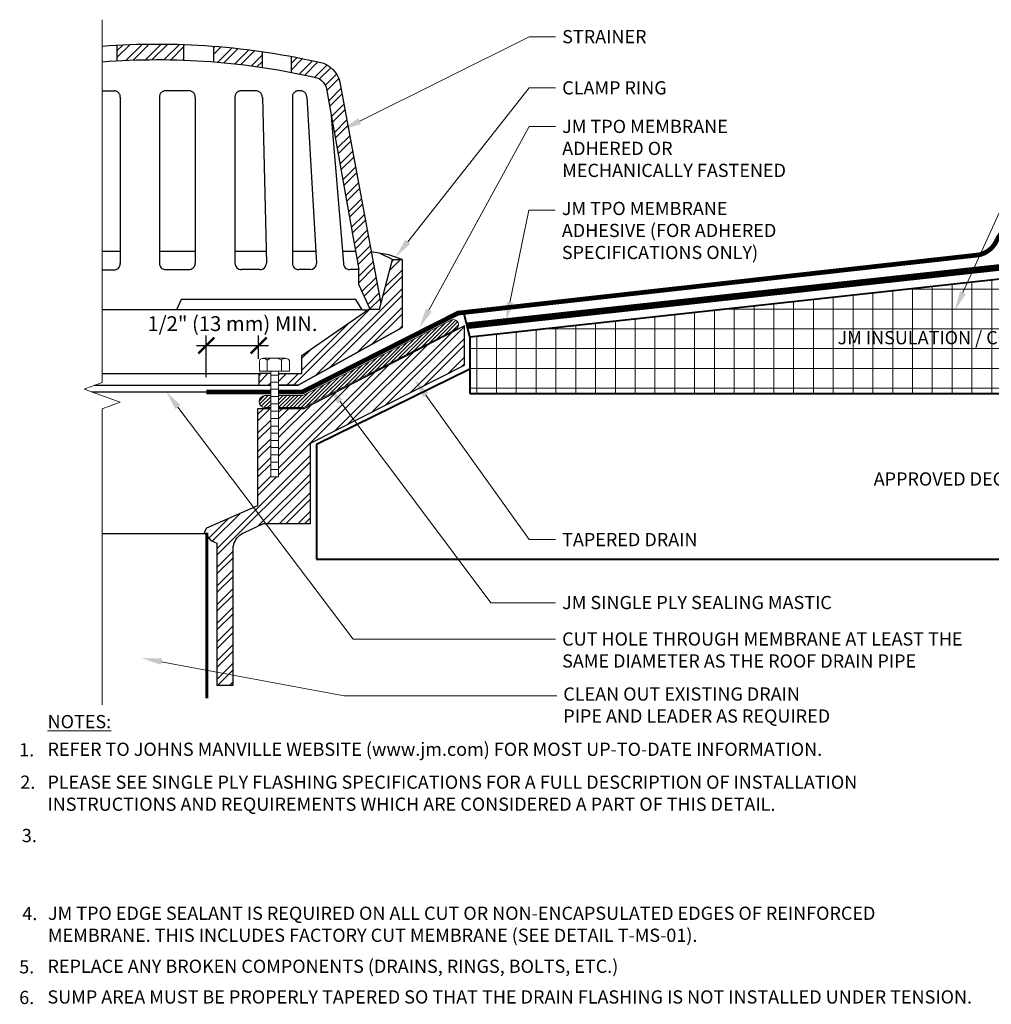
# Model space of a CAD drawing. Units: inches. Extents: x 0.5 to 17.5, y 2.2 to 12.5.
# Drawn here: x 0.5 to 9.7, y 2.2 to 11.6 of the extents above; entities that cross this region are included whole.
import ezdxf
from ezdxf import colors
from ezdxf.entities.mleader import LeaderData, LeaderLine
from ezdxf.math import Vec2, Vec3

# ---------------------------------------------------------------- set-up
doc = ezdxf.new("R2010")
doc.units = ezdxf.units.IN
doc.header["$MEASUREMENT"] = 0
doc.linetypes.add('HIDDEN', pattern=[0.375, 0.25, -0.125])
for name, color, linetype, lineweight in [('A-DETL-002', 2, 'Continuous', 20), ('A-DETL-003', 3, 'Continuous', 30), ('A-DETL-004', 4, 'Continuous', 40), ('A-DETL-006', 6, 'Continuous', 60), ('A-DETL-DIMS', 11, 'Continuous', 15), ('A-DETL-HIDD', 11, 'HIDDEN', 15), ('A-DETL-NOTE', 4, 'Continuous', 15), ('A-DETL-PATT', 11, 'Continuous', 15)]:
    doc.layers.add(name, color=color, linetype=linetype, lineweight=lineweight)
doc.styles.add('arial', font='arial.ttf')
doc.styles.add('JM Detail Standard', font='verdana.ttf', dxfattribs={"height": 0.125})
doc.styles.add('JM_STD_ARIAL', font='arial.ttf')
doc.dimstyles.new('JM-Standard', dxfattribs={"dimtxt": 0.09375, "dimasz": 0.10075, "dimexe": 0.0625, "dimexo": 0.09375, "dimgap": 0.03125, "dimtad": 1, "dimdec": 3, "dimzin": 3, "dimdsep": 46, "dimlunit": 4, "dimtxsty": 'arial', "dimblk": 'ARCHTICK', "dimcen": 0.09375, "dimdle": 0.0625, "dimclrd": 256, "dimclre": 256, "dimclrt": 4, "dimazin": 2, "dimtfac": 0.9, "dimtdec": 3, "dimtmove": 2, "dimatfit": 2, "dimfxl": 1, "dimtfillclr": 256, "dimfrac": 2, "dimtolj": 1, "dimtzin": 0, "dimarcsym": 0})
pattern_1 = [(45, (0, 0), (-0.0883883, 0.0883883), []), (45, (0, 0.0625), (-0.0883883, 0.0883883), [])]

# ---------------------------------------------------------------- blocks, each defined once
blk = doc.blocks.new('_ArchTick')
at = {"color": 0, "const_width": 0.15}
blk.add_lwpolyline([(-0.5, -0.5), (0.5, 0.5)], dxfattribs=at)
blk = doc.blocks.new('*D6')
at = {"layer": 'A-DETL-DIMS', "lineweight": -2, "transparency": 16777216}
for p, q in [((2.3154, 8.1674), (2.3154, 8.5617)), ((2.8107, 8.341), (2.8107, 8.5617)), ((2.2216, 8.4679), (2.9045, 8.4679))]:
    blk.add_line(p, q, dxfattribs=at)
at = {"layer": 'Defpoints', "color": 0, "transparency": 16777216}
for p in [(2.8107, 8.4679), (2.8107, 8.2004), (2.3154, 8.0268)]:
    blk.add_point(p, dxfattribs=at)
at = {"layer": 'A-DETL-DIMS', "lineweight": -2, "transparency": 16777216, "xscale": 0.151125, "yscale": 0.151125, "zscale": 0.151125, "rotation": 180}
blk.add_blockref('_ArchTick', (2.3154, 8.4679), dxfattribs=at)
at = {"layer": 'A-DETL-DIMS', "lineweight": -2, "transparency": 16777216, "xscale": 0.151125, "yscale": 0.151125, "zscale": 0.151125}
blk.add_blockref('_ArchTick', (2.8107, 8.4679), dxfattribs=at)
at = {"layer": 'A-DETL-DIMS', "color": 4, "transparency": 16777216, "insert": (2.563, 8.6742), "char_height": 0.140625, "attachment_point": 5, "style": 'arial'}
blk.add_mtext('\\A1;1/2" (13 mm) MIN.', dxfattribs=at)

msp = doc.modelspace()

# ---------------------------------------------------------------- hatches: boundary and pattern name
at = {"layer": 'A-DETL-PATT'}
h = msp.add_hatch(dxfattribs=at)
h.set_pattern_fill('STEEL', color=256)
h.set_pattern_definition(pattern_1)
h.paths.add_polyline_path([(4.169, 8.6385), (4.169, 9.2808), (4.0765, 9.2808), (3.9549, 8.812), (3.8537, 8.812), (3.2201, 8.3732), (3.2201, 8.2016), (3.0001, 8.2016), (3.0001, 8.0916), (3.1854, 8.0916)])
h.paths.add_polyline_path([(2.925, 8.2016), (2.8121, 8.2016), (2.8121, 8.0916), (2.925, 8.0916)])
h.paths.add_polyline_path([(3.5852, 10.9241, 0.278254), (3.4247, 11.1389, 0.011279), (3.1217, 11.2029), (3.1217, 11.0523, -0.009584), (3.3736, 10.9989, -0.199427), (3.4544, 10.8952), (3.7582, 9.1853), (3.9087, 9.1853)])
h.paths.add_polyline_path([(3.9087, 9.1853), (3.7582, 9.1853), (3.7582, 9.0435), (3.8653, 8.812), (3.9549, 8.812), (3.9684, 8.8642)], flags=17)
h.paths.add_polyline_path([(2.844, 11.2492, 0.016865), (2.3839, 11.3004), (2.3839, 11.152, -0.017241), (2.844, 11.0997)])
h.paths.add_polyline_path([(2.1033, 11.3163, 0.022995), (1.4696, 11.3102), (1.4696, 11.162, -0.0235), (2.1033, 11.1683)])
h = msp.add_hatch(dxfattribs=at)
h.set_pattern_fill('NET', color=256, scale=1.5)
h.paths.add_polyline_path([(11.4765, 8.0144), (14.7058, 8.0144), (14.7058, 8.1608), (14.8775, 8.2233), (14.5341, 8.3483), (14.7058, 8.4108), (14.7058, 9.568), (14.1243, 9.568), (11.3591, 9.2652), (11.3647, 9.2147), (11.3437, 9.1921), (11.3849, 9.1753), (11.3473, 9.1608), (11.3508, 9.1294), (11.392, 9.1126), (11.3543, 9.0981), (11.3579, 9.0668), (11.399, 9.0499), (11.3614, 9.0354), (11.3649, 9.0041), (11.4061, 8.9872), (11.3685, 8.9727), (11.372, 8.9414), (11.4132, 8.9246), (11.3755, 8.9101), (11.3791, 8.8787), (11.4202, 8.8619), (11.3826, 8.8474), (11.3861, 8.816), (11.4273, 8.7992), (11.3897, 8.7847), (11.3932, 8.7533), (11.4344, 8.7365), (11.3967, 8.722), (11.4003, 8.6907), (11.4414, 8.6738), (11.4038, 8.6593), (11.4073, 8.628), (11.4485, 8.6111), (11.4109, 8.5966), (11.4144, 8.5653), (11.4556, 8.5485), (11.4179, 8.534), (11.4215, 8.5026), (11.4626, 8.4858), (11.425, 8.4713), (11.4285, 8.4399), (11.4697, 8.4231), (11.4321, 8.4086), (11.4356, 8.3772), (11.4768, 8.3604), (11.4391, 8.3459), (11.4427, 8.3146), (11.4838, 8.2977), (11.4462, 8.2832), (11.4497, 8.2519), (11.4909, 8.235), (11.4533, 8.2205), (11.4568, 8.1892), (11.498, 8.1724), (11.4603, 8.1578), (11.4639, 8.1265), (11.505, 8.1097), (11.4674, 8.0952), (11.4709, 8.0638), (11.5121, 8.047), (11.4745, 8.0325)])
h.paths.add_polyline_path([(4.8113, 8.5483), (4.8113, 8.0135), (4.8132, 8.0144), (11.3351, 8.0144), (11.3326, 8.0367), (11.2914, 8.0535), (11.3291, 8.068), (11.3255, 8.0994), (11.2843, 8.1162), (11.322, 8.1307), (11.3185, 8.1621), (11.2773, 8.1789), (11.3149, 8.1934), (11.3114, 8.2247), (11.2702, 8.2416), (11.3079, 8.2561), (11.3043, 8.2874), (11.2631, 8.3043), (11.3008, 8.3188), (11.2973, 8.3501), (11.2561, 8.3669), (11.2937, 8.3814), (11.2902, 8.4128), (11.249, 8.4296), (11.2867, 8.4441), (11.2831, 8.4755), (11.2419, 8.4923), (11.2796, 8.5068), (11.2761, 8.5382), (11.2349, 8.555), (11.2725, 8.5695), (11.269, 8.6008), (11.2278, 8.6177), (11.2655, 8.6322), (11.2619, 8.6635), (11.2207, 8.6804), (11.2584, 8.6949), (11.2549, 8.7262), (11.2137, 8.743), (11.2513, 8.7576), (11.2478, 8.7889), (11.2066, 8.8057), (11.2443, 8.8202), (11.2407, 8.8516), (11.1995, 8.8684), (11.2372, 8.8829), (11.2337, 8.9143), (11.1925, 8.9311), (11.2301, 8.9456), (11.2266, 8.9769), (11.1854, 8.9938), (11.2231, 9.0083), (11.2195, 9.0396), (11.1783, 9.0565), (11.216, 9.071), (11.2125, 9.1023), (11.1713, 9.1192), (11.2089, 9.1337), (11.2054, 9.165), (11.1642, 9.1818), (11.2019, 9.1963), (11.1786, 9.1937), (11.1728, 9.2448)])
h = msp.add_hatch(dxfattribs=at)
h.set_pattern_fill('ANSI31', color=256, scale=0.2)
h.paths.add_polyline_path([(4.6795, 8.6229, 0.88265), (4.639, 8.7098), (3.2288, 7.9932), (3.0001, 7.9932), (3.0001, 7.8795), (3.2358, 7.8795)])
h.paths.add_polyline_path([(2.925, 7.9932), (2.8718, 7.9932, 1), (2.8718, 7.8795), (2.925, 7.8795)])
h = msp.add_hatch(dxfattribs=at)
h.set_pattern_fill('STEEL', color=256)
h.set_pattern_definition(pattern_1)
h.paths.add_polyline_path([(4.7593, 8.2811), (4.7593, 8.6544), (3.2374, 7.8676), (3.0001, 7.8676), (3.0001, 7.224), (2.925, 7.224), (2.925, 7.8676), (2.8006, 7.8676), (2.8006, 6.9484), (2.7656, 6.9332), (2.8792, 6.783), (3.3011, 6.783), (3.3011, 7.5437)])
h.paths.add_polyline_path([(2.8584, 6.783), (2.8792, 6.783), (2.7656, 6.9332), (2.318, 6.7377), (2.2943, 6.6962), (2.3016, 6.6875), (2.3202, 6.6875), (2.3202, 6.6655), (2.3579, 6.621), (2.4158, 6.595), (2.4158, 5.3766), (2.5691, 5.3481), (2.5691, 6.5458), (2.5713, 6.5645), (2.575, 6.5822), (2.5806, 6.5992), (2.5878, 6.6155), (2.5966, 6.6309), (2.607, 6.6453), (2.6187, 6.6586), (2.6319, 6.6707), (2.6462, 6.6814), (2.6618, 6.6907), (2.6784, 6.6984)])
h.paths.add_polyline_path([(2.5691, 5.3481), (2.4158, 5.3766), (2.4158, 5.2525), (2.5691, 5.2525)])

# ---------------------------------------------------------------- linework, layer by layer
at = {"color": 7}
msp.add_line((1.3298, 8.8063), (1.3337, 8.8063), dxfattribs=at)
at = {"layer": 'A-DETL-002'}
for p, q in [((2.8179, 8.326), (2.8179, 8.2247)), ((3.0581, 8.3462), (2.8555, 8.3462)), ((2.8931, 8.326), (2.8931, 8.2247)), ((3.0262, 8.326), (3.0262, 8.2247)), ((3.1043, 8.2247), (3.1043, 8.326)), ((2.8179, 8.2247), (3.1043, 8.2247)), ((2.925, 7.224), (2.925, 8.2247)), ((3.0001, 8.2247), (3.0001, 7.224)), ((2.925, 8.1871), (3.0001, 8.1871)), ((2.925, 8.1206), (3.0001, 8.1206)), ((2.925, 8.054), (3.0001, 8.054)), ((2.925, 7.9846), (3.0001, 7.9846)), ((2.925, 7.9151), (3.0001, 7.9151)), ((2.925, 7.8458), (3.0001, 7.8458)), ((2.925, 7.7763), (3.0001, 7.7763)), ((2.925, 7.7041), (3.0001, 7.7041)), ((2.925, 7.6375), (3.0001, 7.6375)), ((2.925, 7.5681), (3.0001, 7.5681)), ((2.925, 7.5016), (3.0001, 7.5016)), ((2.925, 7.4323), (3.0001, 7.4323)), ((2.925, 7.3628), (3.0001, 7.3628)), ((2.925, 7.2935), (3.0001, 7.2935)), ((2.925, 7.224), (3.0001, 7.224))]:
    msp.add_line(p, q, dxfattribs=at)
for points in [[(2.8932, 8.3269), (2.8783, 8.3477), (2.8494, 8.3525), (2.8286, 8.3376), (2.8259, 8.3357), (2.8234, 8.3334), (2.8211, 8.3309)], [(3.1034, 8.3262), (3.0873, 8.3481), (3.0566, 8.3528), (3.0347, 8.3367), (3.0307, 8.3337), (3.0271, 8.3302), (3.0242, 8.3262)]]:
    msp.add_open_spline(points, degree=3, knots=[0, 0, 0, 0, 1, 1, 1, 2, 2, 2, 2], dxfattribs=at)
msp.add_open_spline([(3.0253, 8.3309), (2.9838, 8.3558), (2.9319, 8.3551), (2.8911, 8.3291)], degree=3, dxfattribs=at)
at = {"layer": 'A-DETL-003'}
for p, q in [((1.4696, 11.3102), (1.4696, 11.162)), ((2.1033, 11.1683), (2.1033, 11.3163)), ((2.3839, 11.3004), (2.3839, 11.152)), ((2.844, 11.2492), (2.844, 11.0997)), ((3.1217, 11.0523), (3.1217, 11.2029)), ((3.4934, 10.676), (3.6136, 9.2469)), ((3.6042, 9.3589), (3.7264, 9.3589)), ((4.0765, 9.2808), (3.9625, 9.3391)), ((3.7582, 9.1853), (3.675, 9.1853)), ((3.7582, 9.0435), (3.7582, 9.1853)), ((3.8653, 8.812), (3.7582, 9.0435)), ((2.0773, 8.9017), (2.0339, 8.8063)), ((3.7322, 8.9017), (2.0773, 8.9017)), ((3.79, 8.8063), (3.7322, 8.9017)), ((3.79, 8.8063), (1.3279, 8.8063)), ((3.79, 8.8063), (3.8453, 8.8063)), ((1.3298, 8.2016), (2.8121, 8.2016)), ((2.925, 8.2016), (2.8121, 8.2016)), ((2.8121, 8.2016), (2.8121, 8.0916)), ((1.2322, 8.028), (2.3244, 8.028)), ((1.2588, 8.0916), (2.8121, 8.0916)), ((2.8121, 8.0916), (2.925, 8.0916)), ((1.3298, 6.6875), (2.3211, 6.6875))]:
    msp.add_line(p, q, dxfattribs=at)
for points in [[(1.3298, 11.3009, -0.037722), (2.3684, 11.3016, -0.038984), (3.4247, 11.1389, -0.278254), (3.5852, 10.9241), (3.9684, 8.8642)], [(1.3298, 11.1526, -0.03814), (2.3573, 11.1541, -0.038322), (3.3736, 10.9989, -0.199427), (3.4544, 10.8952), (3.7582, 9.1853)]]:
    msp.add_lwpolyline(points, format="xyb", dxfattribs=at)
for points in [[(1.3298, 10.8778), (1.4436, 10.8778)], [(1.5014, 10.8171), (1.5014, 10.8236), (1.5006, 10.83), (1.4992, 10.8361), (1.4971, 10.842), (1.4945, 10.8476), (1.4912, 10.8528), (1.4875, 10.8577), (1.4833, 10.8621), (1.4786, 10.8661), (1.4735, 10.8695), (1.468, 10.8724), (1.4622, 10.8748), (1.4561, 10.8765), (1.4497, 10.8775), (1.4463, 10.8778), (1.4461, 10.8778), (1.4458, 10.8778), (1.4455, 10.8778), (1.4453, 10.8778), (1.445, 10.8778), (1.4447, 10.8778), (1.4445, 10.8778), (1.4442, 10.8778), (1.4439, 10.8778), (1.4437, 10.8778), (1.4434, 10.8778), (1.4431, 10.8778), (1.4429, 10.8778), (1.4426, 10.8778)], [(1.5015, 10.8171), (1.5015, 9.2438)], [(1.9306, 10.8778), (1.9241, 10.8776), (1.9178, 10.8766), (1.9117, 10.875), (1.9059, 10.8727), (1.9004, 10.8699), (1.8953, 10.8665), (1.8906, 10.8626), (1.8863, 10.8582), (1.8825, 10.8534), (1.8792, 10.8482), (1.8764, 10.8426), (1.8743, 10.8368), (1.8728, 10.8306), (1.872, 10.8242), (1.8719, 10.8208), (1.8718, 10.8205), (1.8718, 10.8203), (1.8718, 10.82), (1.8718, 10.8197), (1.8718, 10.8195), (1.8718, 10.8192), (1.8718, 10.819), (1.8718, 10.8187), (1.8718, 10.8184), (1.8718, 10.8182), (1.8719, 10.8179), (1.8719, 10.8176), (1.8719, 10.8174), (1.8719, 10.8171)], [(1.8718, 10.8171), (1.8718, 9.2469)], [(2.1524, 10.8778), (1.9326, 10.8778)], [(2.2103, 10.8171), (2.2102, 10.8236), (2.2095, 10.83), (2.208, 10.8361), (2.206, 10.842), (2.2033, 10.8476), (2.2001, 10.8528), (2.1963, 10.8577), (2.1921, 10.8621), (2.1874, 10.8661), (2.1823, 10.8695), (2.1768, 10.8724), (2.171, 10.8748), (2.1649, 10.8765), (2.1585, 10.8775), (2.1551, 10.8778), (2.1549, 10.8778), (2.1546, 10.8778), (2.1544, 10.8778), (2.1541, 10.8778), (2.1538, 10.8778), (2.1536, 10.8778), (2.1533, 10.8778), (2.1531, 10.8778), (2.1528, 10.8778), (2.1525, 10.8778), (2.1523, 10.8778), (2.152, 10.8778), (2.1518, 10.8778), (2.1515, 10.8778)], [(2.2103, 10.8171), (2.2103, 9.2469)], [(2.6452, 10.8778), (2.6387, 10.8776), (2.6324, 10.8766), (2.6263, 10.875), (2.6205, 10.8727), (2.615, 10.8699), (2.6099, 10.8665), (2.6052, 10.8626), (2.6009, 10.8582), (2.5971, 10.8534), (2.5938, 10.8482), (2.5911, 10.8426), (2.5889, 10.8368), (2.5874, 10.8306), (2.5866, 10.8242), (2.5865, 10.8208), (2.5865, 10.8205), (2.5865, 10.8203), (2.5865, 10.82), (2.5865, 10.8197), (2.5865, 10.8195), (2.5865, 10.8192), (2.5865, 10.819), (2.5865, 10.8187), (2.5865, 10.8184), (2.5865, 10.8182), (2.5865, 10.8179), (2.5865, 10.8176), (2.5865, 10.8174), (2.5865, 10.8171)], [(2.5865, 10.8171), (2.5865, 9.2475)], [(2.786, 10.8778), (2.6414, 10.8778)], [(2.8439, 10.8171), (2.8438, 10.8236), (2.8431, 10.83), (2.8417, 10.8361), (2.8396, 10.842), (2.8369, 10.8476), (2.8337, 10.8528), (2.83, 10.8577), (2.8257, 10.8621), (2.821, 10.8661), (2.8159, 10.8695), (2.8105, 10.8724), (2.8046, 10.8748), (2.7985, 10.8765), (2.7921, 10.8775), (2.7887, 10.8778), (2.7885, 10.8778), (2.7882, 10.8778), (2.788, 10.8778), (2.7877, 10.8778), (2.7874, 10.8778), (2.7872, 10.8778), (2.7869, 10.8778), (2.7867, 10.8778), (2.7864, 10.8778), (2.7861, 10.8778), (2.7859, 10.8778), (2.7856, 10.8778), (2.7854, 10.8778), (2.7851, 10.8778)], [(2.8469, 10.8171), (2.8844, 9.2475)], [(3.1892, 10.8778), (3.1827, 10.8776), (3.1764, 10.8766), (3.1703, 10.875), (3.1645, 10.8727), (3.159, 10.8699), (3.1539, 10.8665), (3.1491, 10.8626), (3.1448, 10.8582), (3.141, 10.8534), (3.1377, 10.8482), (3.135, 10.8426), (3.1328, 10.8368), (3.1313, 10.8306), (3.1305, 10.8242), (3.1304, 10.8208), (3.1304, 10.8205), (3.1304, 10.8203), (3.1304, 10.82), (3.1304, 10.8197), (3.1304, 10.8195), (3.1304, 10.8192), (3.1304, 10.819), (3.1304, 10.8187), (3.1304, 10.8184), (3.1304, 10.8182), (3.1304, 10.8179), (3.1304, 10.8176), (3.1304, 10.8174), (3.1304, 10.8171)], [(3.1304, 10.8171), (3.1304, 9.247)], [(3.2085, 10.8778), (3.1911, 10.8778)], [(3.2663, 10.8171), (3.2662, 10.8236), (3.2655, 10.83), (3.2641, 10.8361), (3.262, 10.842), (3.2593, 10.8476), (3.2561, 10.8528), (3.2524, 10.8577), (3.2481, 10.8621), (3.2435, 10.8661), (3.2384, 10.8695), (3.2329, 10.8724), (3.2271, 10.8748), (3.221, 10.8765), (3.2146, 10.8775), (3.2112, 10.8778), (3.211, 10.8778), (3.2107, 10.8778), (3.2104, 10.8778), (3.2102, 10.8778), (3.2099, 10.8778), (3.2096, 10.8778), (3.2094, 10.8778), (3.2091, 10.8778), (3.2088, 10.8778), (3.2086, 10.8778), (3.2083, 10.8778), (3.208, 10.8778), (3.2078, 10.8778), (3.2075, 10.8778)], [(3.2664, 10.8171), (3.3588, 9.2466)], [(1.3298, 9.3589), (1.3308, 9.3589), (1.5015, 9.3589)], [(1.8718, 9.3589), (2.2103, 9.3589)], [(2.5865, 9.3589), (2.8817, 9.3589)], [(3.1304, 9.3589), (3.3522, 9.3589)], [(4.169, 9.2808), (4.0446, 9.3242), (3.8772, 9.3546)], [(3.0001, 8.2016), (3.2201, 8.2016), (3.2201, 8.3732), (3.8537, 8.812), (3.9549, 8.812), (4.0765, 9.2808), (4.169, 9.2808), (4.169, 8.6385), (3.1854, 8.0916), (4.169, 8.6385)], [(1.3298, 9.1824), (1.44, 9.1824)], [(1.9332, 9.1853), (2.1489, 9.1853)], [(2.8228, 9.1859), (2.6478, 9.1859)], [(3.2974, 9.1854), (3.1917, 9.1854)], [(2.925, 7.8676), (2.8006, 7.8676), (2.8006, 6.9484), (2.318, 6.7377), (2.2943, 6.6962), (2.3579, 6.621), (2.4158, 6.595), (2.4158, 5.2525), (2.5691, 5.2525), (2.5691, 6.5458), (2.5713, 6.5645), (2.575, 6.5822), (2.5806, 6.5992), (2.5878, 6.6155), (2.5966, 6.6309), (2.607, 6.6453), (2.6187, 6.6586), (2.6319, 6.6707), (2.6462, 6.6814), (2.6618, 6.6907), (2.6784, 6.6984), (2.8584, 6.783), (3.3011, 6.783), (3.3011, 7.5437), (4.7593, 8.2811), (4.7593, 8.6544), (3.2374, 7.8676), (3.0001, 7.8676)]]:
    msp.add_lwpolyline(points, dxfattribs=at)
msp.add_lwpolyline([(3.0001, 8.0916), (3.1854, 8.0916)], close=True, dxfattribs=at)
for centre, start, end in [((1.44, 9.2438), 269.93332, 0.15535), ((1.9332, 9.2467), 179.84465, 270.06668), ((2.1488, 9.2467), 269.93332, 0.15535), ((2.6479, 9.2473), 179.84465, 270.06668), ((2.8229, 9.2473), 269.93332, 0.15535), ((3.1918, 9.2468), 179.84465, 270.06668), ((3.2973, 9.2468), 269.93332, 359.76858), ((3.675, 9.2467), 179.84465, 270.06668)]:
    msp.add_arc(centre, 0.0615, start, end, dxfattribs=at)
at = {"layer": 'A-DETL-004'}
msp.add_line((4.8113, 8.5483), (4.7519, 8.7799), dxfattribs=at)
at = {"layer": 'A-DETL-004', "transparency": 33554687}
for p, q in [((4.8113, 8.5483), (4.8113, 8.0135)), ((4.8113, 8.2435), (3.359, 7.5292)), ((4.8113, 8.0144), (14.7058, 8.0144)), ((3.359, 7.5292), (3.359, 6.4444)), ((3.359, 7.2992), (3.359, 6.984)), ((3.359, 6.4444), (14.7058, 6.4444))]:
    msp.add_line(p, q, dxfattribs=at)
msp.add_lwpolyline([(4.8113, 8.5483), (14.1243, 9.568), (14.7058, 9.568)], dxfattribs=at)
at = {"layer": 'A-DETL-006'}
msp.add_lwpolyline([(3.0001, 8.028, 0.0444, 0.0444, 0), (3.2259, 8.028, 0.0444, 0.0444, 0), (4.6985, 8.7739, 0.0444, 0.0444, 0), (9.6294, 9.3249, 0.0444, 0.0444, 0.24741), (9.8016, 9.472, 0.0444, 0.0444, -0.227195), (9.9957, 9.6164, 0.0444, 0.0444, 0), (11.8381, 9.8466, 0.0444, 0.0444, 0)], format="xyseb", dxfattribs=at)
for points, const_width in [([(2.9249, 8.028), (2.3154, 8.028)], 0.0444), ([(2.3202, 6.6962), (2.3202, 5.129)], 0.0296)]:
    msp.add_lwpolyline(points, dxfattribs=dict(at, const_width=const_width))
at = {"layer": 'A-DETL-HIDD', "linetype": 'HIDDEN', "const_width": 0.0625}
msp.add_lwpolyline([(4.7842, 8.654), (14.0808, 9.672), (14.0808, 9.672)], dxfattribs=at)
at = {"layer": 'A-DETL-NOTE'}
msp.add_lwpolyline([(1.3298, 11.5509), (1.3298, 8.1174), (1.1581, 8.0549), (1.5015, 7.9299), (1.3298, 7.8674), (1.3298, 5.0674)], dxfattribs=at)
at = {"layer": 'A-DETL-PATT'}
for p, q in [((3.2288, 7.9932), (4.639, 8.7098)), ((3.2358, 7.8795), (4.6795, 8.6229)), ((2.925, 7.9932), (2.8718, 7.9932)), ((3.2288, 7.9932), (3.0001, 7.9932)), ((2.925, 7.8795), (2.8718, 7.8795)), ((3.2358, 7.8795), (3.0001, 7.8795))]:
    msp.add_line(p, q, dxfattribs=at)
for centre, radius, start, end in [((4.6538, 8.6638), 0.0483, 292.30007, 107.9085), ((2.8718, 7.9363), 0.0568, 90, 270)]:
    msp.add_arc(centre, radius, start, end, dxfattribs=at)

# ---------------------------------------------------------------- texts
at = {"layer": 'A-DETL-NOTE', "style": 'JM Detail Standard'}
for s, p in [('1.', (0.5445, 4.5783)), ('2.', (0.555, 4.2716)), ('3.', (0.5696, 3.7667)), ('4.', (0.5743, 3.0283)), ('5.', (0.5445, 2.5242)), ('6.', (0.5445, 2.234))]:
    msp.add_text(s, height=0.125, dxfattribs=at).set_placement(p)
at = {"layer": 'A-DETL-NOTE', "char_height": 0.125}
for s, insert, width, attachment_point, style in [('JM INSULATION / COVER BOARD', (9.5684, 8.525), 3.570771, 5, 'JM Detail Standard'), ('APPROVED DECK', (9.3054, 7.1877), 3.570771, 5, 'JM Detail Standard'), ('{\\LNOTES:}', (0.8134, 4.9697), 0.674194, 1, 'JM_STD_ARIAL'), ('REFER TO JOHNS MANVILLE WEBSITE (www.jm.com) FOR MOST UP-TO-DATE INFORMATION.', (0.8122, 4.7084), 8.173271, 1, 'JM Detail Standard'), ('PLEASE SEE SINGLE PLY FLASHING SPECIFICATIONS FOR A FULL DESCRIPTION OF INSTALLATION INSTRUCTIONS AND REQUIREMENTS WHICH ARE CONSIDERED A PART OF THIS DETAIL.', (0.8119, 4.3966), 8.628366, 1, 'JM Detail Standard'), ('JM TPO EDGE SEALANT IS REQUIRED ON ALL CUT OR NON-ENCAPSULATED EDGES OF REINFORCED MEMBRANE. THIS INCLUDES FACTORY CUT MEMBRANE (SEE DETAIL T-MS-01).', (0.8168, 3.1561), 8.142797, 1, 'JM Detail Standard'), ('REPLACE ANY BROKEN COMPONENTS (DRAINS, RINGS, BOLTS, ETC.)', (0.8122, 2.6543), 8.173271, 1, 'JM Detail Standard'), ('SUMP AREA MUST BE PROPERLY TAPERED SO THAT THE DRAIN FLASHING IS NOT INSTALLED UNDER TENSION.', (0.8122, 2.3641), 10.969018, 1, 'JM Detail Standard')]:
    msp.add_mtext(s, dxfattribs=dict(at, insert=insert, width=width, attachment_point=attachment_point, style=style))

# ---------------------------------------------------------------- dimensions: what is measured, and where the dimension line sits
at = {"layer": 'A-DETL-DIMS'}
dim = msp.add_linear_dim(base=(2.8107, 8.4679), p1=(2.3154, 8.0268), p2=(2.8107, 8.2004), text='1/2" (13 mm) MIN.', dimstyle='JM-Standard', override={"dimscale": 1.5}, dxfattribs=at)
dim.commit()
dim.dimension.update_dxf_attribs({"geometry": '*D6', "text_midpoint": (2.563, 8.6742), "dimtype": 160})

# ---------------------------------------------------------------- leaders
at = {"layer": 'A-DETL-NOTE'}
ml = msp.add_multileader_mtext('Standard', dxfattribs=at)
ml.set_content('STRAINER', color=256, style='JM Detail Standard')
ml.set_leader_properties(color=256, linetype='ByLayer', lineweight=-1)
ml.build(insert=Vec2(0, 0))
ml.multileader.update_dxf_attribs({"dogleg_length": 0.25, "arrow_head_size": 0.1875})
ctx = ml.context
ctx.base_point, ctx.char_height, ctx.arrow_head_size, ctx.landing_gap_size, ctx.plane_origin = Vec3(5.6218, 11.3896), 0.125, 0.1875, 0.0625, Vec3(2.4118, 10.3769)
notes = []
notes.append((ctx, [(0, (1, 1, 0), (5.3718, 11.3896), (1, 0), 0.25, [(0, [(3.5997, 10.5078)], 0, [])])]))
ctx.mtext.insert, ctx.mtext.line_spacing_style, ctx.mtext.flow_direction = Vec3(5.6843, 11.4532), 2, 5
ml = msp.add_multileader_mtext('Standard', dxfattribs=at)
ml.set_content('INSULATION \\PTAPERED TO DRAIN', color=256, style='JM Detail Standard')
ml.set_leader_properties(color=256, linetype='ByLayer', lineweight=-1)
ml.build(insert=Vec2(0, 0))
ml.multileader.update_dxf_attribs({"dogleg_length": 0.25, "arrow_head_size": 0.1875})
ctx = ml.context
ctx.base_point, ctx.char_height, ctx.arrow_head_size, ctx.landing_gap_size, ctx.plane_origin = Vec3(10.7805, 11.2884), 0.125, 0.1875, 0.0625, Vec3(21.4655, 5.1977)
notes.append((ctx, [(0, (1, 1, 0), (10.5305, 11.2884), (1, 0), 0.25, [(0, [(9.4002, 8.7978)], 0, [])])]))
ctx.mtext.insert, ctx.mtext.width, ctx.mtext.flow_direction = Vec3(10.843, 11.3523), 6.622117, 5
ml = msp.add_multileader_mtext('Standard', dxfattribs=at)
ml.set_content('CLAMP RING', color=256, style='JM Detail Standard')
ml.set_leader_properties(color=256, linetype='ByLayer', lineweight=-1)
ml.build(insert=Vec2(0, 0))
ml.multileader.update_dxf_attribs({"dogleg_length": 0.25, "arrow_head_size": 0.1875})
ctx = ml.context
ctx.base_point, ctx.char_height, ctx.arrow_head_size, ctx.landing_gap_size, ctx.plane_origin = Vec3(5.6218, 10.9045), 0.125, 0.1875, 0.0625, Vec3(2.4127, 9.4764)
notes.append((ctx, [(0, (1, 1, 0), (5.3718, 10.9045), (1, 0), 0.25, [(0, [(4.1068, 9.3025)], 0, [])])]))
ctx.mtext.insert, ctx.mtext.line_spacing_style, ctx.mtext.flow_direction = Vec3(5.6843, 10.9682), 2, 5
ml = msp.add_multileader_mtext('Standard', dxfattribs=at)
ml.set_content('JM TPO MEMBRANE\\PADHERED OR\\PMECHANICALLY FASTENED', color=256, style='JM Detail Standard')
ml.set_leader_properties(color=256, linetype='ByLayer', lineweight=-1)
ml.build(insert=Vec2(0, 0))
ml.multileader.update_dxf_attribs({"dogleg_length": 0.25, "arrow_head_size": 0.1875})
ctx = ml.context
ctx.base_point, ctx.char_height, ctx.arrow_head_size, ctx.landing_gap_size, ctx.plane_origin = Vec3(5.6218, 10.54), 0.125, 0.1875, 0.0625, Vec3(3.7728, 14.9343)
notes.append((ctx, [(0, (1, 1, 0), (5.3718, 10.54), (1, 0), 0.25, [(0, [(4.3319, 8.6357)], 0, [])])]))
ctx.mtext.insert, ctx.mtext.width, ctx.mtext.line_spacing_style, ctx.mtext.flow_direction = Vec3(5.6843, 10.6036), 4.049232, 2, 5
ml = msp.add_multileader_mtext('Standard', dxfattribs=at)
ml.set_content('JM TPO MEMBRANE \\PADHESIVE (FOR ADHERED\\PSPECIFICATIONS ONLY) ', color=256, style='JM Detail Standard')
ml.set_leader_properties(color=256, linetype='ByLayer', lineweight=-1)
ml.build(insert=Vec2(0, 0))
ml.multileader.update_dxf_attribs({"dogleg_length": 0.25, "arrow_head_size": 0.1875})
ctx = ml.context
ctx.base_point, ctx.char_height, ctx.arrow_head_size, ctx.landing_gap_size, ctx.plane_origin = Vec3(5.6184, 9.747), 0.125, 0.1875, 0.0625, Vec3(3.9426, 13.4149)
notes.append((ctx, [(0, (1, 1, 0), (5.3684, 9.747), (1, 0), 0.25, [(0, [(5.1524, 8.6901)], 0, [])])]))
ctx.mtext.insert, ctx.mtext.flow_direction = Vec3(5.6809, 9.8268), 5
ml = msp.add_multileader_mtext('Standard', dxfattribs=at)
ml.set_content('TAPERED DRAIN', color=256, style='JM Detail Standard')
ml.set_leader_properties(color=256, linetype='ByLayer', lineweight=-1)
ml.build(insert=Vec2(0, 0))
ml.multileader.update_dxf_attribs({"dogleg_length": 0.25, "arrow_head_size": 0.1875})
ctx = ml.context
ctx.base_point, ctx.char_height, ctx.arrow_head_size, ctx.landing_gap_size, ctx.plane_origin = Vec3(5.6212, 6.63), 0.125, 0.1875, 0.0625, Vec3(2.4805, 3.9847)
notes.append((ctx, [(0, (1, 1, 0), (5.3712, 6.63), (1, 0), 0.25, [(0, [(4.2843, 8.149)], 0, [])])]))
ctx.mtext.insert, ctx.mtext.width, ctx.mtext.line_spacing_style, ctx.mtext.flow_direction = Vec3(5.6837, 6.6925), 3.832976, 2, 5
ml = msp.add_multileader_mtext('Standard', dxfattribs=at)
ml.set_content('CUT HOLE THROUGH MEMBRANE AT LEAST THE\\PSAME DIAMETER AS THE ROOF DRAIN PIPE', color=256, style='JM Detail Standard')
ml.set_leader_properties(color=256, linetype='ByLayer', lineweight=-1)
ml.build(insert=Vec2(0, 0))
ml.multileader.update_dxf_attribs({"dogleg_length": 0.25, "arrow_head_size": 0.1875})
ctx = ml.context
ctx.base_point, ctx.char_height, ctx.arrow_head_size, ctx.landing_gap_size, ctx.plane_origin = Vec3(5.6212, 5.6883), 0.125, 0.1875, 0.0625, Vec3(2.4805, 2.1638)
notes.append((ctx, [(0, (1, 1, 0), (3.7065, 5.6883), (1, 0), 1.9147, [(0, [(1.9338, 8.0338)], 0, [])])]))
ctx.mtext.insert, ctx.mtext.line_spacing_style, ctx.mtext.flow_direction = Vec3(5.6837, 5.7521), 2, 5
ml = msp.add_multileader_mtext('Standard', dxfattribs=at)
ml.set_content('JM SINGLE PLY SEALING MASTIC', color=256, style='JM Detail Standard')
ml.set_leader_properties(color=256, linetype='ByLayer', lineweight=-1)
ml.build(insert=Vec2(0, 0))
ml.multileader.update_dxf_attribs({"dogleg_length": 0.25, "arrow_head_size": 0.1875})
ctx = ml.context
ctx.base_point, ctx.char_height, ctx.arrow_head_size, ctx.landing_gap_size, ctx.plane_origin = Vec3(5.6212, 6.0332), 0.125, 0.1875, 0.0625, Vec3(2.4805, 2.5393)
notes.append((ctx, [(0, (1, 1, 0), (5.0099, 6.0332), (1, 0), 0.6113, [(0, [(3.4696, 8.0859)], 0, [])])]))
ctx.mtext.insert, ctx.mtext.line_spacing_style, ctx.mtext.flow_direction = Vec3(5.6837, 6.0969), 2, 5
ml = msp.add_multileader_mtext('Standard', dxfattribs=at)
ml.set_content('CLEAN OUT EXISTING DRAIN \\PPIPE AND LEADER AS REQUIRED', color=256, style='JM Detail Standard')
ml.set_leader_properties(color=256, linetype='ByLayer', lineweight=-1)
ml.build(insert=Vec2(0, 0))
ml.multileader.update_dxf_attribs({"dogleg_length": 0.25, "arrow_head_size": 0.1875})
ctx = ml.context
ctx.base_point, ctx.char_height, ctx.arrow_head_size, ctx.landing_gap_size, ctx.plane_origin = Vec3(5.6321, 5.1522), 0.125, 0.1875, 0.0625, Vec3(16.4217, -2.4566)
notes.append((ctx, [(0, (1, 1, 0), (3.6211, 5.1522), (1, 0), 2.011, [(0, [(1.7053, 5.5089)], 0, [])])]))
ctx.mtext.insert, ctx.mtext.width, ctx.mtext.flow_direction = Vec3(5.6946, 5.2312), 6.622117, 5
for ctx, leaders in notes:
    for number, flags, end, landing, length, lines in leaders:
        leader = LeaderData()
        leader.index, (leader.has_last_leader_line, leader.has_dogleg_vector, leader.attachment_direction) = number, flags
        leader.last_leader_point, leader.dogleg_vector, leader.dogleg_length = Vec3(end), Vec3(landing), length
        for number, points, colour, breaks in lines:
            line = LeaderLine()
            line.index, line.vertices, line.color, line.breaks = number, Vec3.list(points), colors.encode_raw_color(colour), breaks
            leader.lines.append(line)
        ctx.leaders.append(leader)

doc.saveas('drawing.dxf')
